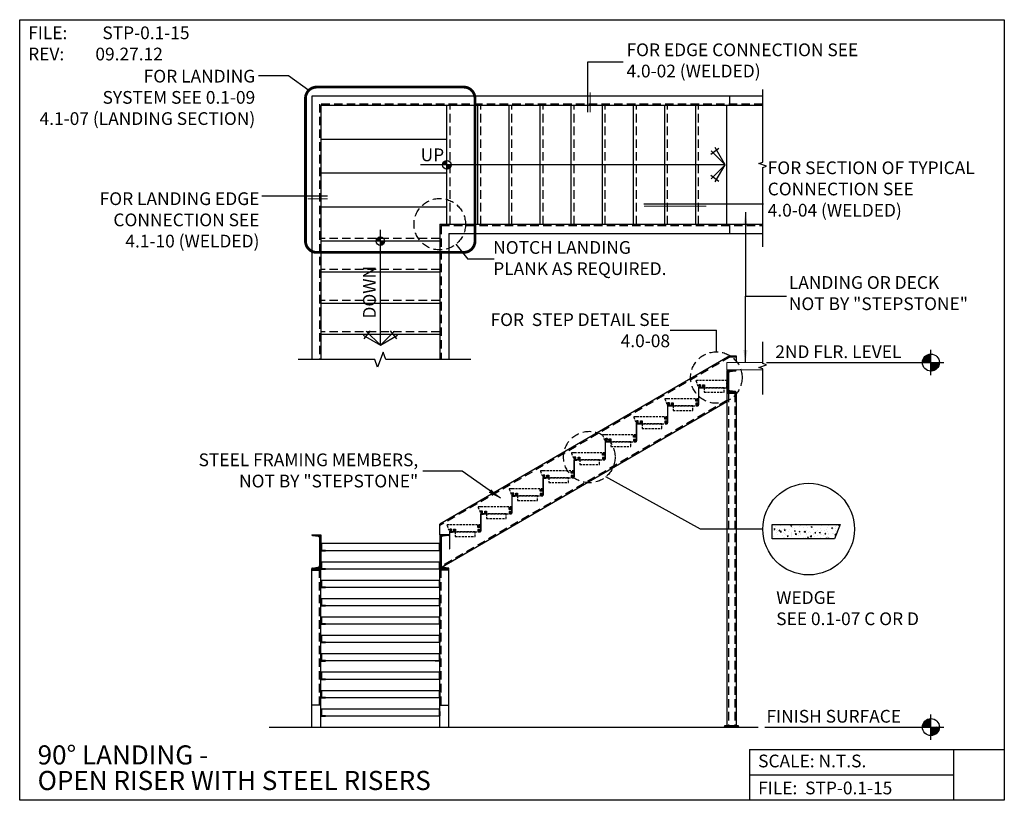
# Model space of a CAD drawing. Units: inches. Extents: x -667 to -319, y 5392 to 5668.
import ezdxf
from ezdxf.enums import TextEntityAlignment as Align

# ---------------------------------------------------------------- set-up
doc = ezdxf.new("R2010")
doc.units = ezdxf.units.IN
doc.header["$LTSCALE"] = 24
doc.header["$MEASUREMENT"] = 0
for name, pattern in [('DASHED', [0.75, 0.5, -0.25]), ('DASHED2', [0.375, 0.25, -0.125]), ('DASHED4', [0.1875, 0.125, -0.0625])]:
    doc.linetypes.add(name, pattern=pattern)
for name, color, linetype in [('A-DBX', 3, 'Continuous'), ('A-DBX-TXT', 2, 'Continuous'), ('A-TXT', 2, 'Continuous'), ('A_ARROWS', 8, 'Continuous'), ('A_BY_OTHERS', 8, 'Continuous'), ('A_CONC', 2, 'Continuous'), ('A_DIM', 96, 'Continuous'), ('A_HATCH', 8, 'Continuous'), ('A_METAL', 5, 'Continuous'), ('A_MTL_HATCH', 8, 'Continuous'), ('A_NOTES', 96, 'Continuous'), ('A_STRINGERS', 8, 'Continuous'), ('A_TXT', 2, 'Continuous'), ('Dashed', 255, 'DASHED')]:
    doc.layers.add(name, color=color, linetype=linetype)
doc.styles.add('DETAIL_NAME', font='ARIAL.TTF')
doc.styles.get("Standard").update_dxf_attribs({"font": 'ARIAL.TTF'})
doc.styles.add('TXT_48', font='ARIAL.TTF', dxfattribs={"height": 4.5})
doc.dimstyles.new('DIM_48', dxfattribs={"dimscale": 48, "dimtxt": 0.09375, "dimasz": 0.09375, "dimexe": 0.09375, "dimexo": 0.09375, "dimgap": 0.03125, "dimtad": 1, "dimdec": 4, "dimzin": 3, "dimdsep": 46, "dimlunit": 4, "dimtxsty": 'TXT_48', "dimblk": 'ARCHTICK', "dimcen": 0.09, "dimdle": 0.09375, "dimclrd": 256, "dimclre": 256, "dimclrt": 2, "dimazin": 0, "dimtfac": 1, "dimtdec": 4, "dimtmove": 0, "dimatfit": 3, "dimfxl": 0, "dimfrac": 1, "dimtolj": 1, "dimtzin": 0, "dimlwd": -1, "dimlwe": -1, "dimarcsym": 0})

# ---------------------------------------------------------------- blocks, each defined once
blk = doc.blocks.new('aroow_01')
at = {"color": 1}
for p, q in [((3.5, 6.07), (0, 0)), ((0, 0), (4.96, 4.96)), ((5.04, 3.63), (2.2, 5.81)), ((0, 0), (3.5, -6.07)), ((4.96, -4.96), (0, 0)), ((2.2, -5.81), (5.04, -3.63))]:
    blk.add_line(p, q, dxfattribs=at)
blk = doc.blocks.new('_ArchTick')
at = {"color": 0, "linetype": 'ByBlock', "const_width": 0.15}
blk.add_lwpolyline([(-0.5, -0.5), (0.5, 0.5)], dxfattribs=at)

msp = doc.modelspace()

# ---------------------------------------------------------------- hatches: boundary and pattern name
at = {"layer": 'A_ARROWS'}
h = msp.add_hatch(dxfattribs=at)
h.set_pattern_fill('ANSI31', color=1, scale=0.5, angle=-90, style=0)
h.set_pattern_definition([(315, (121.95912, 4596.79288), (0.0441941738, 0.0441941738), [])])
h.paths.add_polyline_path([(-515.87, 5616.21), (-515.87, 5617.71, 0.414214), (-517.37, 5616.21)])
h.paths.add_polyline_path([(-515.87, 5614.71, 0.414214), (-514.37, 5616.21), (-515.87, 5616.21)])
h = msp.add_hatch(dxfattribs=at)
h.set_pattern_fill('ANSI31', color=1, scale=0.5, angle=-90, style=0)
h.set_pattern_definition([(315, (98.45912, 4569.79288), (0.0441941738, 0.0441941738), [])])
h.paths.add_polyline_path([(-539.37, 5589.21), (-539.37, 5590.71, 0.414214), (-540.87, 5589.21)])
h.paths.add_polyline_path([(-539.37, 5587.71, 0.414214), (-537.87, 5589.21), (-539.37, 5589.21)])
at = {"layer": 'A_DIM'}
h = msp.add_hatch(dxfattribs=at)
h.set_pattern_fill('ANSI31', color=256, angle=-90, style=0)
h.set_pattern_definition([(315, (-1207.34477, 441.90104), (0.0883883476, 0.0883883476), [])])
h.paths.add_polyline_path([(-344.77, 5546.28), (-344.77, 5549.28, 0.414214), (-347.77, 5546.28)])
h.paths.add_polyline_path([(-344.77, 5543.28, 0.414214), (-341.77, 5546.28), (-344.77, 5546.28)])
h = msp.add_hatch(dxfattribs=at)
h.set_pattern_fill('ANSI31', color=256, angle=-90, style=0)
h.set_pattern_definition([(315, (-1207.34477, 443.02604), (0.0883883476, 0.0883883476), [])])
h.paths.add_polyline_path([(-344.77, 5417.4), (-344.77, 5420.4, 0.414214), (-347.77, 5417.4)])
h.paths.add_polyline_path([(-344.77, 5414.4, 0.414214), (-341.77, 5417.4), (-344.77, 5417.4)])
at = {"layer": 'A_HATCH'}
h = msp.add_hatch(dxfattribs=at)
h.set_pattern_fill('AR-CONC', color=256, scale=0.5, style=0)
h.set_pattern_definition([(50, (836.658, 6.3166), (3.5863009, -0.3137607), [0.375, -4.125]), (355, (836.658, 6.3166), (-0.6937567, 3.7609607), [0.3, -3.3]), (100.4514, (836.957, 6.2904), (2.892547, 3.4471977), [0.318701, -3.5057106]), (46.1842, (836.658, 7.3166), (5.3362052, -0.827595), [0.5625, -6.1875]), (96.6356, (837.103, 7.2476), (4.6733135, 4.8705894), [0.4780514, -5.258565]), (351.1842, (836.658, 7.3166), (4.6733097, 4.870593), [0.45, -4.95]), (21, (837.158, 7.0666), (2.9845353, -2.0130945), [0.375, -4.125]), (326, (837.158, 7.0666), (1.2165767, 3.6257502), [0.3, -3.3]), (71.4514, (837.407, 6.8988), (4.2011131, 1.6126525), [0.318701, -3.5057106]), (37.5, (836.6581, 6.3166), (0.06079928, 1.66446927), [0, -3.26, 0, -3.35, 0, -3.3125]), (7.5, (836.6581, 6.3166), (1.3153477, 1.97205856), [0, -1.91, 0, -3.185, 0, -1.2625]), (327.5, (835.5431, 6.3166), (2.66911218, -0.11277436), [0, -1.25, 0, -3.9, 0, -5.175]), (317.5, (835.0431, 6.3166), (2.9159308, 0.5005249), [0, -1.625, 0, -2.59, 0, -3.675])])
h.paths.add_polyline_path([(-376.85, 5489.02), (-400.85, 5489.02), (-400.85, 5484.02), (-378.85, 5484.02)])
at = {"layer": 'A_MTL_HATCH'}
h = msp.add_hatch(dxfattribs=at)
h.set_pattern_fill('ANSI31', color=256, scale=2, style=0)
h.set_pattern_definition([(135, (-5129.1752, -1367.93458), (0.176776695, 0.176776695), [])])
h.paths.add_polyline_path([(-416.87, 5543.53), (-413.63, 5543.53, -0.413866), (-413.86, 5543.27), (-415.87, 5543.03, 0.414214), (-416.37, 5542.53), (-416.37, 5536.8, 0.414214), (-415.87, 5536.3), (-413.86, 5536.06, -0.413866), (-413.63, 5535.8), (-416.87, 5535.8)])
h = msp.add_hatch(dxfattribs=at)
h.set_pattern_fill('ANSI31', color=256, scale=2, style=0)
h.set_pattern_definition([(45, (3275.2856, -915.00615), (-0.176776695, 0.176776695), [])])
h.paths.add_polyline_path([(-560.37, 5485.4), (-563.61, 5485.4, 0.413866), (-563.38, 5485.14), (-561.37, 5484.9, -0.414214), (-560.87, 5484.4), (-560.87, 5474.4, -0.414214), (-561.37, 5473.9), (-563.38, 5473.66, 0.413866), (-563.61, 5473.4), (-560.37, 5473.4)])
h = msp.add_hatch(dxfattribs=at)
h.set_pattern_fill('ANSI31', color=256, scale=2, style=0)
h.set_pattern_definition([(135, (-4354.02612, -915.00615), (0.176776695, 0.176776695), [])])
h.paths.add_polyline_path([(-518.37, 5485.4), (-515.13, 5485.4, -0.413866), (-515.36, 5485.14), (-517.37, 5484.9, 0.414214), (-517.87, 5484.4), (-517.87, 5474.4, 0.414214), (-517.37, 5473.9), (-515.36, 5473.66, -0.413866), (-515.13, 5473.4), (-518.37, 5473.4)])

# ---------------------------------------------------------------- linework, layer by layer
for points in [[(-425.87, 5537.4), (-426.87, 5537.4), (-426.87, 5531.4), (-426.81, 5531.4), (-426.81, 5537.34), (-425.87, 5537.34)], [(-436.87, 5531.03), (-437.87, 5531.03), (-437.87, 5525.03), (-437.81, 5525.03), (-437.81, 5530.96), (-436.87, 5530.96)], [(-447.87, 5524.65), (-448.87, 5524.65), (-448.87, 5518.65), (-448.81, 5518.65), (-448.81, 5524.59), (-447.87, 5524.59)], [(-458.87, 5518.28), (-459.87, 5518.28), (-459.87, 5512.28), (-459.81, 5512.28), (-459.81, 5518.21), (-458.87, 5518.21)], [(-469.87, 5511.9), (-470.87, 5511.9), (-470.87, 5505.9), (-470.81, 5505.9), (-470.81, 5511.84), (-469.87, 5511.84)], [(-480.87, 5505.53), (-481.87, 5505.53), (-481.87, 5499.53), (-481.81, 5499.53), (-481.81, 5505.46), (-480.87, 5505.46)], [(-491.87, 5499.15), (-492.87, 5499.15), (-492.87, 5493.15), (-492.81, 5493.15), (-492.81, 5499.09), (-491.87, 5499.09)], [(-502.87, 5492.78), (-503.87, 5492.78), (-503.87, 5486.78), (-503.81, 5486.78), (-503.81, 5492.71), (-502.87, 5492.71)], [(-513.87, 5486.4), (-514.87, 5486.4), (-514.87, 5480.4), (-514.81, 5480.4), (-514.81, 5486.34), (-513.87, 5486.34)]]:
    msp.add_lwpolyline(points, close=True)
msp.add_lwpolyline([(-578.61, 5417.4), (-405.85, 5417.4)])
at = {"layer": 'A-DBX'}
for p, q in [((-408.84, 5409.52), (-318.84, 5409.52)), ((-408.84, 5409.52), (-408.84, 5391.52)), ((-336.84, 5409.52), (-336.84, 5391.52)), ((-408.84, 5400.52), (-336.84, 5400.52))]:
    msp.add_line(p, q, dxfattribs=at)
msp.add_lwpolyline([(-666.84, 5667.52), (-318.84, 5667.52), (-318.84, 5391.52), (-666.84, 5391.52)], close=True, dxfattribs=at)
at = {"layer": 'A-TXT', "color": 2, "lineweight": 0}
for p, q in [((-416.87, 5546.28), (-404.23, 5546.28)), ((-416.87, 5543.78), (-416.87, 5546.28)), ((-416.87, 5543.78), (-404.23, 5543.78))]:
    msp.add_line(p, q, dxfattribs=at)
at = {"layer": 'A-TXT', "linetype": 'DASHED2', "const_width": 1}
msp.add_lwpolyline([(-561.83, 5643.7), (-509.92, 5643.7, -0.414214), (-505.92, 5639.7), (-505.92, 5589.24, -0.414214), (-509.92, 5585.24), (-561.83, 5585.24, -0.414214), (-565.83, 5589.24), (-565.83, 5639.7, -0.414214)], format="xyb", close=True, dxfattribs=at)
at = {"layer": 'A_ARROWS', "color": 1}
for p, q in [((-417.5, 5616.21), (-525.18, 5616.21)), ((-539.37, 5552.49), (-539.37, 5593.21))]:
    msp.add_line(p, q, dxfattribs=at)
at = {"layer": 'A_ARROWS', "linetype": 'Continuous'}
for points in [[(-404.23, 5587.17), (-404.23, 5615.25), (-402.91, 5615.73), (-405.54, 5616.69), (-404.23, 5617.17), (-404.23, 5642.82)], [(-404.23, 5535.06), (-404.23, 5544.1), (-405.54, 5544.58), (-402.91, 5545.54), (-404.23, 5546.02), (-404.23, 5553.59)], [(-507.37, 5547.34), (-537.45, 5547.34), (-538.41, 5549.98), (-540.33, 5544.7), (-541.29, 5547.34), (-568.44, 5547.34)]]:
    msp.add_lwpolyline(points, dxfattribs=at)
at = {"layer": 'A_ARROWS', "color": 1}
for centre in [(-515.87, 5616.21), (-539.37, 5589.21)]:
    msp.add_circle(centre, 1.5, dxfattribs=at)
at = {"layer": 'A_BY_OTHERS'}
for p, q in [((-416.87, 5535.8), (-416.87, 5418.03)), ((-413.63, 5535.8), (-413.63, 5418.03)), ((-417.62, 5417.78), (-417.99, 5417.4)), ((-417.62, 5418.03), (-412.88, 5418.03)), ((-417.62, 5417.78), (-417.62, 5418.03)), ((-412.88, 5417.78), (-417.62, 5417.78)), ((-412.88, 5418.03), (-412.88, 5417.78)), ((-412.5, 5417.4), (-412.88, 5417.78))]:
    msp.add_line(p, q, dxfattribs=at)
at = {"layer": 'A_CONC'}
for p, q in [((-515.87, 5595.21), (-515.87, 5637.21)), ((-504.87, 5595.21), (-504.87, 5637.21)), ((-493.87, 5595.21), (-493.87, 5637.21)), ((-482.87, 5595.21), (-482.87, 5637.21)), ((-471.87, 5595.21), (-471.87, 5637.21)), ((-460.87, 5595.21), (-460.87, 5637.21)), ((-449.87, 5595.21), (-449.87, 5637.21)), ((-438.87, 5595.21), (-438.87, 5637.21)), ((-427.87, 5595.21), (-427.87, 5637.21)), ((-416.87, 5595.21), (-416.87, 5637.21)), ((-515.87, 5625.21), (-560.37, 5625.21)), ((-515.87, 5613.21), (-560.37, 5613.21)), ((-515.87, 5601.21), (-560.37, 5601.21)), ((-518.37, 5589.21), (-560.37, 5589.21)), ((-518.37, 5578.21), (-560.37, 5578.21)), ((-518.37, 5567.21), (-560.37, 5567.21)), ((-518.37, 5556.21), (-560.37, 5556.21)), ((-400.85, 5484.02), (-400.85, 5489.02)), ((-400.85, 5489.02), (-376.85, 5489.02)), ((-376.85, 5489.02), (-378.85, 5484.02)), ((-560.12, 5482.4), (-518.62, 5482.4)), ((-560.12, 5482.4), (-560.12, 5479.9)), ((-518.62, 5482.4), (-518.62, 5479.9)), ((-378.85, 5484.02), (-400.85, 5484.02)), ((-560.12, 5479.9), (-518.62, 5479.9)), ((-560.12, 5475.9), (-518.62, 5475.9)), ((-560.12, 5475.9), (-560.12, 5473.4)), ((-518.62, 5475.9), (-518.62, 5473.4)), ((-560.12, 5473.4), (-518.62, 5473.4)), ((-560.12, 5469.4), (-518.62, 5469.4)), ((-560.12, 5469.4), (-560.12, 5466.9)), ((-518.62, 5469.4), (-518.62, 5466.9)), ((-560.12, 5466.9), (-518.62, 5466.9)), ((-560.12, 5462.9), (-518.62, 5462.9)), ((-560.12, 5462.9), (-560.12, 5460.4)), ((-560.12, 5460.4), (-518.62, 5460.4)), ((-518.62, 5462.9), (-518.62, 5460.4)), ((-560.12, 5456.4), (-518.62, 5456.4)), ((-560.12, 5456.4), (-560.12, 5453.9)), ((-560.12, 5453.9), (-518.62, 5453.9)), ((-518.62, 5456.4), (-518.62, 5453.9)), ((-560.12, 5449.9), (-518.62, 5449.9)), ((-560.12, 5449.9), (-560.12, 5447.4)), ((-518.62, 5449.9), (-518.62, 5447.4)), ((-560.12, 5447.4), (-518.62, 5447.4)), ((-560.12, 5443.4), (-518.62, 5443.4)), ((-560.12, 5443.4), (-560.12, 5440.9)), ((-518.62, 5443.4), (-518.62, 5440.9)), ((-560.12, 5440.9), (-518.62, 5440.9)), ((-560.12, 5436.9), (-518.62, 5436.9)), ((-560.12, 5436.9), (-560.12, 5434.4)), ((-518.62, 5436.9), (-518.62, 5434.4)), ((-560.12, 5434.4), (-518.62, 5434.4)), ((-560.12, 5430.4), (-518.62, 5430.4)), ((-560.12, 5430.4), (-560.12, 5427.9)), ((-518.62, 5430.4), (-518.62, 5427.9)), ((-560.12, 5427.9), (-518.62, 5427.9)), ((-560.12, 5423.9), (-518.62, 5423.9)), ((-560.12, 5423.9), (-560.12, 5421.4)), ((-518.62, 5423.9), (-518.62, 5421.4)), ((-560.12, 5421.4), (-518.62, 5421.4))]:
    msp.add_line(p, q, dxfattribs=at)
at = {"layer": 'A_CONC', "linetype": 'DASHED4', "ltscale": 0.25}
for p, q in [((-427.8, 5539.73), (-426.87, 5537.4)), ((-426.87, 5539.9), (-427.69, 5539.9)), ((-416.87, 5539.9), (-426.87, 5539.9)), ((-426.87, 5537.4), (-416.87, 5537.4)), ((-416.87, 5537.4), (-416.87, 5539.9)), ((-438.8, 5533.36), (-437.87, 5531.03)), ((-437.87, 5533.53), (-438.69, 5533.53)), ((-426.87, 5533.53), (-437.87, 5533.53)), ((-426.87, 5531.03), (-426.87, 5533.53)), ((-437.87, 5531.03), (-426.87, 5531.03)), ((-449.8, 5526.98), (-448.87, 5524.65)), ((-448.87, 5527.15), (-449.69, 5527.15)), ((-437.87, 5527.15), (-448.87, 5527.15)), ((-437.87, 5524.65), (-437.87, 5527.15)), ((-448.87, 5524.65), (-437.87, 5524.65)), ((-460.8, 5520.61), (-459.87, 5518.28)), ((-459.87, 5520.78), (-460.69, 5520.78)), ((-448.87, 5520.78), (-459.87, 5520.78)), ((-448.87, 5518.28), (-448.87, 5520.78)), ((-459.87, 5518.28), (-448.87, 5518.28)), ((-471.8, 5514.23), (-470.87, 5511.9)), ((-470.87, 5514.4), (-471.69, 5514.4)), ((-459.87, 5514.4), (-470.87, 5514.4)), ((-459.87, 5511.9), (-459.87, 5514.4)), ((-470.87, 5511.9), (-459.87, 5511.9)), ((-482.8, 5507.86), (-481.87, 5505.53)), ((-481.87, 5508.03), (-482.69, 5508.03)), ((-470.87, 5508.03), (-481.87, 5508.03)), ((-481.87, 5505.53), (-470.87, 5505.53)), ((-470.87, 5505.53), (-470.87, 5508.03)), ((-493.8, 5501.48), (-492.87, 5499.15)), ((-492.87, 5501.65), (-493.69, 5501.65)), ((-481.87, 5501.65), (-492.87, 5501.65)), ((-492.87, 5499.15), (-481.87, 5499.15)), ((-481.87, 5499.15), (-481.87, 5501.65)), ((-504.8, 5495.11), (-503.87, 5492.78)), ((-503.87, 5495.28), (-504.69, 5495.28)), ((-492.87, 5495.28), (-503.87, 5495.28)), ((-492.87, 5492.78), (-492.87, 5495.28)), ((-503.87, 5492.78), (-492.87, 5492.78)), ((-515.8, 5488.73), (-514.87, 5486.4)), ((-514.87, 5488.9), (-515.69, 5488.9)), ((-503.87, 5488.9), (-514.87, 5488.9)), ((-503.87, 5486.4), (-503.87, 5488.9)), ((-514.87, 5486.4), (-503.87, 5486.4))]:
    msp.add_line(p, q, dxfattribs=at)
for centre in [(-427.69, 5539.78), (-438.69, 5533.4), (-449.69, 5527.03), (-460.69, 5520.65), (-471.69, 5514.28), (-482.69, 5507.9), (-493.69, 5501.53), (-504.69, 5495.15), (-515.69, 5488.78)]:
    msp.add_arc(centre, 0.125, 90, 201.8014, dxfattribs=at)
at = {"layer": 'A_DIM'}
for p, q in [((-571.88, 5647.64), (-582.41, 5647.64)), ((-564.66, 5642.53), (-571.88, 5647.64)), ((-512.65, 5588.14), (-508.41, 5582.91)), ((-499.19, 5582.91), (-508.41, 5582.91)), ((-344.77, 5541.78), (-344.77, 5550.78)), ((-402.94, 5546.28), (-340.27, 5546.28)), ((-426.19, 5487.41), (-459.67, 5505.91)), ((-410.17, 5487.41), (-426.19, 5487.41)), ((-404.17, 5487.41), (-410.17, 5487.41)), ((-344.77, 5412.9), (-344.77, 5421.9)), ((-403.44, 5417.4), (-340.27, 5417.4))]:
    msp.add_line(p, q, dxfattribs=at)
at = {"layer": 'A_DIM', "linetype": 'DASHED4'}
for centre in [(-518.37, 5595.21), (-420.61, 5540.99), (-465.5, 5512.89)]:
    msp.add_circle(centre, 9.1, dxfattribs=at)
at = {"layer": 'A_DIM'}
for centre, radius in [((-344.77, 5546.28), 3), ((-387.98, 5487.41), 16.19), ((-344.77, 5417.4), 3)]:
    msp.add_circle(centre, radius, dxfattribs=at)
at = {"layer": 'A_METAL', "linetype": 'DASHED4', "ltscale": 0.25}
for points in [[(-417.87, 5537.4), (-424.87, 5537.4), (-424.87, 5535.78), (-417.87, 5535.78)], [(-428.87, 5531.03), (-435.87, 5531.03), (-435.87, 5529.4), (-428.87, 5529.4)], [(-439.87, 5524.65), (-446.87, 5524.65), (-446.87, 5523.03), (-439.87, 5523.03)], [(-450.87, 5518.28), (-457.87, 5518.28), (-457.87, 5516.65), (-450.87, 5516.65)], [(-461.87, 5511.9), (-468.87, 5511.9), (-468.87, 5510.28), (-461.87, 5510.28)], [(-472.87, 5505.53), (-479.87, 5505.53), (-479.87, 5503.9), (-472.87, 5503.9)], [(-483.87, 5499.15), (-490.87, 5499.15), (-490.87, 5497.53), (-483.87, 5497.53)], [(-494.87, 5492.78), (-501.87, 5492.78), (-501.87, 5491.15), (-494.87, 5491.15)], [(-505.87, 5486.4), (-512.87, 5486.4), (-512.87, 5484.78), (-505.87, 5484.78)]]:
    msp.add_lwpolyline(points, close=True, dxfattribs=at)
at = {"layer": 'A_METAL'}
for points in [[(-560.37, 5479.9, 0.414214), (-560.25, 5479.78), (-558.75, 5479.78), (-558.75, 5479.9), (-560.12, 5479.9, -0.414214), (-560.25, 5480.03), (-560.25, 5481.4), (-560.37, 5481.4)], [(-518.37, 5479.9, -0.414214), (-518.5, 5479.78), (-520, 5479.78), (-520, 5479.9), (-518.62, 5479.9, 0.414214), (-518.5, 5480.03), (-518.5, 5481.4), (-518.37, 5481.4)], [(-560.37, 5473.4, 0.414214), (-560.25, 5473.28), (-558.75, 5473.28), (-558.75, 5473.4), (-560.12, 5473.4, -0.414214), (-560.25, 5473.53), (-560.25, 5474.9), (-560.37, 5474.9)], [(-518.37, 5473.4, -0.414214), (-518.5, 5473.28), (-520, 5473.28), (-520, 5473.4), (-518.62, 5473.4, 0.414214), (-518.5, 5473.53), (-518.5, 5474.9), (-518.37, 5474.9)], [(-560.37, 5466.9, 0.414214), (-560.25, 5466.78), (-558.75, 5466.78), (-558.75, 5466.9), (-560.12, 5466.9, -0.414214), (-560.25, 5467.03), (-560.25, 5468.4), (-560.37, 5468.4)], [(-518.37, 5466.9, -0.414214), (-518.5, 5466.78), (-520, 5466.78), (-520, 5466.9), (-518.62, 5466.9, 0.414214), (-518.5, 5467.03), (-518.5, 5468.4), (-518.37, 5468.4)], [(-560.37, 5460.4, 0.414214), (-560.25, 5460.28), (-558.75, 5460.28), (-558.75, 5460.4), (-560.12, 5460.4, -0.414214), (-560.25, 5460.53), (-560.25, 5461.9), (-560.37, 5461.9)], [(-518.37, 5460.4, -0.414214), (-518.5, 5460.28), (-520, 5460.28), (-520, 5460.4), (-518.62, 5460.4, 0.414214), (-518.5, 5460.53), (-518.5, 5461.9), (-518.37, 5461.9)], [(-560.37, 5453.9, 0.414214), (-560.25, 5453.78), (-558.75, 5453.78), (-558.75, 5453.9), (-560.12, 5453.9, -0.414214), (-560.25, 5454.03), (-560.25, 5455.4), (-560.37, 5455.4)], [(-518.37, 5453.9, -0.414214), (-518.5, 5453.78), (-520, 5453.78), (-520, 5453.9), (-518.62, 5453.9, 0.414214), (-518.5, 5454.03), (-518.5, 5455.4), (-518.37, 5455.4)], [(-560.37, 5447.4, 0.414214), (-560.25, 5447.28), (-558.75, 5447.28), (-558.75, 5447.4), (-560.12, 5447.4, -0.414214), (-560.25, 5447.53), (-560.25, 5448.9), (-560.37, 5448.9)], [(-518.37, 5447.4, -0.414214), (-518.5, 5447.28), (-520, 5447.28), (-520, 5447.4), (-518.62, 5447.4, 0.414214), (-518.5, 5447.53), (-518.5, 5448.9), (-518.37, 5448.9)], [(-560.37, 5440.9, 0.414214), (-560.25, 5440.78), (-558.75, 5440.78), (-558.75, 5440.9), (-560.12, 5440.9, -0.414214), (-560.25, 5441.03), (-560.25, 5442.4), (-560.37, 5442.4)], [(-518.37, 5440.9, -0.414214), (-518.5, 5440.78), (-520, 5440.78), (-520, 5440.9), (-518.62, 5440.9, 0.414214), (-518.5, 5441.03), (-518.5, 5442.4), (-518.37, 5442.4)], [(-560.37, 5434.4, 0.414214), (-560.25, 5434.28), (-558.75, 5434.28), (-558.75, 5434.4), (-560.12, 5434.4, -0.414214), (-560.25, 5434.53), (-560.25, 5435.9), (-560.37, 5435.9)], [(-518.37, 5434.4, -0.414214), (-518.5, 5434.28), (-520, 5434.28), (-520, 5434.4), (-518.62, 5434.4, 0.414214), (-518.5, 5434.53), (-518.5, 5435.9), (-518.37, 5435.9)], [(-560.37, 5427.9, 0.414214), (-560.25, 5427.78), (-558.75, 5427.78), (-558.75, 5427.9), (-560.12, 5427.9, -0.414214), (-560.25, 5428.03), (-560.25, 5429.4), (-560.37, 5429.4)], [(-518.37, 5427.9, -0.414214), (-518.5, 5427.78), (-520, 5427.78), (-520, 5427.9), (-518.62, 5427.9, 0.414214), (-518.5, 5428.03), (-518.5, 5429.4), (-518.37, 5429.4)], [(-560.37, 5421.4, 0.414214), (-560.25, 5421.28), (-558.75, 5421.28), (-558.75, 5421.4), (-560.12, 5421.4, -0.414214), (-560.25, 5421.53), (-560.25, 5422.9), (-560.37, 5422.9)], [(-518.37, 5421.4, -0.414214), (-518.5, 5421.28), (-520, 5421.28), (-520, 5421.4), (-518.62, 5421.4, 0.414214), (-518.5, 5421.53), (-518.5, 5422.9), (-518.37, 5422.9)]]:
    msp.add_lwpolyline(points, format="xyb", close=True, dxfattribs=at)
at = {"layer": 'A_NOTES'}
for p, q in [((-466.08, 5634.81), (-466.08, 5652.6)), ((-466.08, 5652.6), (-453.58, 5652.6)), ((-558.01, 5605.08), (-581.24, 5605.08)), ((-446.19, 5602.47), (-403.96, 5602.47)), ((-436.97, 5557.72), (-420.61, 5557.72)), ((-420.61, 5550.09), (-420.61, 5557.72))]:
    msp.add_line(p, q, dxfattribs=at)
at = {"layer": 'A_NOTES', "const_width": 0.375}
for points in [[(-465.2, 5634.81), (-465.2, 5641.87)], [(-558.01, 5604.21), (-565.07, 5604.21)], [(-446.19, 5601.6), (-424.14, 5601.6)]]:
    msp.add_lwpolyline(points, dxfattribs=at)
at = {"layer": 'A_STRINGERS'}
for p, q in [((-404.23, 5640.45), (-563.61, 5640.45)), ((-563.61, 5640.45), (-563.61, 5547.34)), ((-415.84, 5637.21), (-415.84, 5640.45)), ((-404.23, 5637.21), (-560.37, 5637.21)), ((-560.37, 5637.21), (-560.37, 5547.34)), ((-518.37, 5595.21), (-518.37, 5547.34)), ((-518.37, 5595.21), (-404.23, 5595.21)), ((-415.84, 5591.97), (-415.84, 5595.21)), ((-515.13, 5591.97), (-515.13, 5547.34)), ((-515.13, 5591.97), (-404.23, 5591.97)), ((-415.84, 5548.7), (-518.37, 5489.16)), ((-415.84, 5548.7), (-413.59, 5548.7)), ((-413.63, 5543.53), (-416.87, 5543.53)), ((-416.87, 5543.53), (-416.87, 5535.8)), ((-416.37, 5542.53), (-416.37, 5536.8)), ((-413.86, 5543.27), (-415.87, 5543.03)), ((-413.63, 5543.53), (-413.63, 5543.51)), ((-413.87, 5535.8), (-416.87, 5535.8)), ((-413.63, 5535.8), (-416.87, 5535.8)), ((-413.63, 5535.3), (-416.87, 5535.3)), ((-413.86, 5536.06), (-415.87, 5536.3)), ((-413.63, 5535.81), (-413.63, 5535.8)), ((-416.87, 5532.41), (-517.57, 5473.94)), ((-518.37, 5485.4), (-518.37, 5489.16)), ((-518.37, 5485.4), (-518.37, 5489.16)), ((-563.61, 5485.4), (-560.37, 5485.4)), ((-563.61, 5485.4), (-563.61, 5485.39)), ((-563.38, 5485.14), (-561.37, 5484.9)), ((-560.37, 5485.4), (-560.37, 5473.4)), ((-515.13, 5485.4), (-518.37, 5485.4)), ((-518.37, 5485.4), (-518.37, 5473.4)), ((-515.36, 5485.14), (-517.37, 5484.9)), ((-515.13, 5485.4), (-515.13, 5485.39)), ((-560.87, 5484.4), (-560.87, 5474.4)), ((-517.87, 5484.4), (-517.87, 5474.4)), ((-563.61, 5473.41), (-563.61, 5473.4)), ((-563.61, 5417.4), (-563.61, 5473.4)), ((-563.61, 5473.4), (-560.37, 5473.4)), ((-563.61, 5472.9), (-560.37, 5472.9)), ((-563.38, 5473.66), (-561.37, 5473.9)), ((-560.37, 5417.4), (-560.37, 5473.4)), ((-518.37, 5417.4), (-518.37, 5473.4)), ((-515.13, 5473.4), (-518.37, 5473.4)), ((-515.13, 5472.9), (-518.37, 5472.9)), ((-515.36, 5473.66), (-517.37, 5473.9)), ((-515.13, 5473.41), (-515.13, 5473.4)), ((-515.13, 5417.4), (-515.13, 5473.4)), ((-560.37, 5425.19), (-563.61, 5425.19)), ((-518.37, 5425.19), (-515.13, 5425.19))]:
    msp.add_line(p, q, dxfattribs=at)
at = {"layer": 'A_STRINGERS', "linetype": 'DASHED4'}
for p, q in [((-404.23, 5637.71), (-560.87, 5637.71)), ((-560.87, 5637.71), (-560.87, 5547.34)), ((-514.75, 5595.21), (-514.75, 5637.21)), ((-503.87, 5595.21), (-503.87, 5637.21)), ((-492.87, 5595.21), (-492.87, 5637.21)), ((-481.87, 5595.21), (-481.87, 5637.21)), ((-470.87, 5595.21), (-470.87, 5637.21)), ((-459.87, 5595.21), (-459.87, 5637.21)), ((-448.87, 5595.21), (-448.87, 5637.21)), ((-437.87, 5595.21), (-437.87, 5637.21)), ((-426.87, 5595.21), (-426.87, 5637.21)), ((-517.87, 5594.71), (-517.87, 5547.34)), ((-517.87, 5594.71), (-404.23, 5594.71)), ((-518.37, 5590.21), (-560.37, 5590.21)), ((-518.37, 5579.21), (-560.37, 5579.21)), ((-518.37, 5568.21), (-560.37, 5568.21)), ((-518.37, 5557.21), (-560.37, 5557.21)), ((-415.7, 5548.27), (-518.37, 5488.66)), ((-416.37, 5535.3), (-416.37, 5418.03)), ((-414.13, 5535.3), (-414.13, 5418.03)), ((-416.87, 5532.91), (-517.85, 5474.28)), ((-560.87, 5425.19), (-560.87, 5472.9)), ((-517.87, 5425.19), (-517.87, 5472.9))]:
    msp.add_line(p, q, dxfattribs=at)
at = {"layer": 'A_STRINGERS', "linetype": 'DASHED'}
for p, q in [((-415.7, 5548.27), (-413.59, 5548.27)), ((-413.59, 5548.7), (-413.59, 5546.28))]:
    msp.add_line(p, q, dxfattribs=at)
at = {"layer": 'A_STRINGERS'}
for centre, radius, start, end in [((-415.87, 5542.53), 0.5, 90, 180), ((-413.88, 5543.51), 0.25, 272.8624, 0), ((-415.87, 5536.8), 0.5, 180, 270), ((-413.88, 5535.81), 0.25, 0, 87.1376), ((-563.36, 5485.39), 0.25, 180, 267.1376), ((-561.37, 5484.4), 0.5, 0, 90), ((-517.37, 5484.4), 0.5, 90, 180), ((-515.38, 5485.39), 0.25, 272.8624, 360), ((-561.37, 5474.4), 0.5, 270, 0), ((-517.37, 5474.4), 0.5, 180, 270), ((-563.36, 5473.41), 0.25, 92.8624, 180), ((-515.38, 5473.41), 0.25, 360, 87.1376)]:
    msp.add_arc(centre, radius, start, end, dxfattribs=at)
at = {"layer": 'Dashed', "lineweight": -3, "ltscale": 0.1}
for p, q in [((-426.66, 5537.4), (-426.85, 5537.65)), ((-425.47, 5537.46), (-426.22, 5537.46)), ((-425.47, 5537.4), (-426.22, 5537.4)), ((-425.03, 5537.4), (-424.85, 5537.65)), ((-426.87, 5533.09), (-427.12, 5533.28)), ((-437.66, 5531.03), (-437.85, 5531.28)), ((-436.47, 5531.09), (-437.22, 5531.09)), ((-436.47, 5531.03), (-437.22, 5531.03)), ((-436.03, 5531.03), (-435.85, 5531.28)), ((-426.87, 5531.46), (-427.12, 5531.28)), ((-426.93, 5532.65), (-426.93, 5531.9)), ((-426.87, 5532.65), (-426.87, 5531.9)), ((-437.87, 5526.71), (-438.12, 5526.9)), ((-437.93, 5526.28), (-437.93, 5525.53)), ((-437.87, 5526.28), (-437.87, 5525.53)), ((-448.66, 5524.65), (-448.85, 5524.9)), ((-447.47, 5524.71), (-448.22, 5524.71)), ((-447.47, 5524.65), (-448.22, 5524.65)), ((-447.03, 5524.65), (-446.85, 5524.9)), ((-437.87, 5525.09), (-438.12, 5524.9)), ((-448.87, 5520.34), (-449.12, 5520.53)), ((-448.93, 5519.9), (-448.93, 5519.15)), ((-448.87, 5519.9), (-448.87, 5519.15)), ((-459.66, 5518.28), (-459.85, 5518.53)), ((-458.47, 5518.34), (-459.22, 5518.34)), ((-458.47, 5518.28), (-459.22, 5518.28)), ((-458.03, 5518.28), (-457.85, 5518.53)), ((-448.87, 5518.71), (-449.12, 5518.53)), ((-459.87, 5513.96), (-460.12, 5514.15)), ((-459.87, 5512.34), (-460.12, 5512.15)), ((-459.93, 5513.53), (-459.93, 5512.78)), ((-459.87, 5513.53), (-459.87, 5512.78)), ((-470.66, 5511.9), (-470.85, 5512.15)), ((-469.47, 5511.96), (-470.22, 5511.96)), ((-469.47, 5511.9), (-470.22, 5511.9)), ((-469.03, 5511.9), (-468.85, 5512.15)), ((-481.66, 5505.53), (-481.85, 5505.78)), ((-480.47, 5505.59), (-481.22, 5505.59)), ((-480.47, 5505.53), (-481.22, 5505.53)), ((-480.03, 5505.53), (-479.85, 5505.78)), ((-470.87, 5507.59), (-471.12, 5507.78)), ((-470.87, 5505.96), (-471.12, 5505.78)), ((-470.93, 5507.15), (-470.93, 5506.4)), ((-470.87, 5507.15), (-470.87, 5506.4)), ((-492.66, 5499.15), (-492.85, 5499.4)), ((-491.47, 5499.21), (-492.22, 5499.21)), ((-491.47, 5499.15), (-492.22, 5499.15)), ((-491.03, 5499.15), (-490.85, 5499.4)), ((-481.87, 5501.21), (-482.12, 5501.4)), ((-481.87, 5499.59), (-482.12, 5499.4)), ((-481.93, 5500.78), (-481.93, 5500.03)), ((-481.87, 5500.78), (-481.87, 5500.03)), ((-492.87, 5494.84), (-493.12, 5495.03)), ((-503.66, 5492.78), (-503.85, 5493.03)), ((-502.47, 5492.84), (-503.22, 5492.84)), ((-502.47, 5492.78), (-503.22, 5492.78)), ((-502.03, 5492.78), (-501.85, 5493.03)), ((-492.87, 5493.21), (-493.12, 5493.03)), ((-492.93, 5494.4), (-492.93, 5493.65)), ((-492.87, 5494.4), (-492.87, 5493.65)), ((-503.87, 5488.46), (-504.12, 5488.65)), ((-503.93, 5488.03), (-503.93, 5487.28)), ((-503.87, 5488.03), (-503.87, 5487.28)), ((-514.66, 5486.4), (-514.85, 5486.65)), ((-513.47, 5486.46), (-514.22, 5486.46)), ((-513.47, 5486.4), (-514.22, 5486.4)), ((-513.03, 5486.4), (-512.85, 5486.65)), ((-503.87, 5486.84), (-504.12, 5486.65))]:
    msp.add_line(p, q, dxfattribs=at)
for points in [[(-426.66, 5537.4), (-426.22, 5537.4), (-426.22, 5538.4), (-426.85, 5538.4), (-426.85, 5537.65)], [(-425.03, 5537.4), (-425.47, 5537.4), (-425.47, 5538.4), (-424.85, 5538.4), (-424.85, 5537.65)], [(-426.87, 5533.09), (-426.87, 5532.65), (-427.87, 5532.65), (-427.87, 5533.28), (-427.12, 5533.28)], [(-437.66, 5531.03), (-437.22, 5531.03), (-437.22, 5532.03), (-437.85, 5532.03), (-437.85, 5531.28)], [(-436.03, 5531.03), (-436.47, 5531.03), (-436.47, 5532.03), (-435.85, 5532.03), (-435.85, 5531.28)], [(-426.87, 5531.46), (-426.87, 5531.9), (-427.87, 5531.9), (-427.87, 5531.28), (-427.12, 5531.28)], [(-437.87, 5526.71), (-437.87, 5526.28), (-438.87, 5526.28), (-438.87, 5526.9), (-438.12, 5526.9)], [(-448.66, 5524.65), (-448.22, 5524.65), (-448.22, 5525.65), (-448.85, 5525.65), (-448.85, 5524.9)], [(-447.03, 5524.65), (-447.47, 5524.65), (-447.47, 5525.65), (-446.85, 5525.65), (-446.85, 5524.9)], [(-437.87, 5525.09), (-437.87, 5525.53), (-438.87, 5525.53), (-438.87, 5524.9), (-438.12, 5524.9)], [(-448.87, 5520.34), (-448.87, 5519.9), (-449.87, 5519.9), (-449.87, 5520.53), (-449.12, 5520.53)], [(-459.66, 5518.28), (-459.22, 5518.28), (-459.22, 5519.28), (-459.85, 5519.28), (-459.85, 5518.53)], [(-458.03, 5518.28), (-458.47, 5518.28), (-458.47, 5519.28), (-457.85, 5519.28), (-457.85, 5518.53)], [(-448.87, 5518.71), (-448.87, 5519.15), (-449.87, 5519.15), (-449.87, 5518.53), (-449.12, 5518.53)], [(-470.66, 5511.9), (-470.22, 5511.9), (-470.22, 5512.9), (-470.85, 5512.9), (-470.85, 5512.15)], [(-469.03, 5511.9), (-469.47, 5511.9), (-469.47, 5512.9), (-468.85, 5512.9), (-468.85, 5512.15)], [(-459.87, 5513.96), (-459.87, 5513.53), (-460.87, 5513.53), (-460.87, 5514.15), (-460.12, 5514.15)], [(-459.87, 5512.34), (-459.87, 5512.78), (-460.87, 5512.78), (-460.87, 5512.15), (-460.12, 5512.15)], [(-481.66, 5505.53), (-481.22, 5505.53), (-481.22, 5506.53), (-481.85, 5506.53), (-481.85, 5505.78)], [(-480.03, 5505.53), (-480.47, 5505.53), (-480.47, 5506.53), (-479.85, 5506.53), (-479.85, 5505.78)], [(-470.87, 5507.59), (-470.87, 5507.15), (-471.87, 5507.15), (-471.87, 5507.78), (-471.12, 5507.78)], [(-470.87, 5505.96), (-470.87, 5506.4), (-471.87, 5506.4), (-471.87, 5505.78), (-471.12, 5505.78)], [(-492.66, 5499.15), (-492.22, 5499.15), (-492.22, 5500.15), (-492.85, 5500.15), (-492.85, 5499.4)], [(-491.03, 5499.15), (-491.47, 5499.15), (-491.47, 5500.15), (-490.85, 5500.15), (-490.85, 5499.4)], [(-481.87, 5501.21), (-481.87, 5500.78), (-482.87, 5500.78), (-482.87, 5501.4), (-482.12, 5501.4)], [(-481.87, 5499.59), (-481.87, 5500.03), (-482.87, 5500.03), (-482.87, 5499.4), (-482.12, 5499.4)], [(-492.87, 5494.84), (-492.87, 5494.4), (-493.87, 5494.4), (-493.87, 5495.03), (-493.12, 5495.03)], [(-503.66, 5492.78), (-503.22, 5492.78), (-503.22, 5493.78), (-503.85, 5493.78), (-503.85, 5493.03)], [(-502.03, 5492.78), (-502.47, 5492.78), (-502.47, 5493.78), (-501.85, 5493.78), (-501.85, 5493.03)], [(-492.87, 5493.21), (-492.87, 5493.65), (-493.87, 5493.65), (-493.87, 5493.03), (-493.12, 5493.03)], [(-503.87, 5488.46), (-503.87, 5488.03), (-504.87, 5488.03), (-504.87, 5488.65), (-504.12, 5488.65)], [(-514.66, 5486.4), (-514.22, 5486.4), (-514.22, 5487.4), (-514.85, 5487.4), (-514.85, 5486.65)], [(-513.03, 5486.4), (-513.47, 5486.4), (-513.47, 5487.4), (-512.85, 5487.4), (-512.85, 5486.65)], [(-503.87, 5486.84), (-503.87, 5487.28), (-504.87, 5487.28), (-504.87, 5486.65), (-504.12, 5486.65)]]:
    msp.add_lwpolyline(points, dxfattribs=at)
for centre in [(-426.53, 5538.03), (-425.16, 5538.03), (-437.53, 5531.65), (-436.16, 5531.65), (-427.5, 5532.96), (-427.5, 5531.59), (-438.5, 5526.59), (-448.53, 5525.28), (-447.16, 5525.28), (-438.5, 5525.21), (-449.5, 5520.21), (-459.53, 5518.9), (-458.16, 5518.9), (-449.5, 5518.84), (-470.53, 5512.53), (-469.16, 5512.53), (-460.5, 5513.84), (-460.5, 5512.46), (-481.53, 5506.15), (-480.16, 5506.15), (-471.5, 5507.46), (-471.5, 5506.09), (-492.53, 5499.78), (-491.16, 5499.78), (-482.5, 5501.09), (-482.5, 5499.71), (-503.53, 5493.4), (-502.16, 5493.4), (-493.5, 5494.71), (-493.5, 5493.34), (-504.5, 5488.34), (-514.53, 5487.03), (-513.16, 5487.03), (-504.5, 5486.96)]:
    msp.add_circle(centre, 0.188, dxfattribs=at)

# ---------------------------------------------------------------- block references
at = {"layer": 'A_ARROWS'}
for p, rotation in [((-417.5, 5616.21), 180), ((-539.37, 5552.49), 90)]:
    msp.add_blockref('aroow_01', p, dxfattribs=dict(at, rotation=rotation))

# ---------------------------------------------------------------- texts
at = {"layer": 'A-DBX-TXT', "style": 'DETAIL_NAME'}
for s, p in [('90%%D LANDING - ', (-660.5, 5404.2)), ('OPEN RISER WITH STEEL RISERS', (-660.5, 5395.16))]:
    msp.add_text(s, height=6.75, dxfattribs=at).set_placement(p)
at = {"layer": 'A-DBX-TXT'}
for s, p in [('SCALE: N.T.S.', (-405.84, 5405.43)), ('FILE:  STP-0.1-15 ', (-405.84, 5395.89))]:
    msp.add_text(s, height=4.5, dxfattribs=at).set_placement(p, align=Align.MIDDLE_LEFT)
at = {"layer": 'A-DBX-TXT', "insert": (-663.84, 5665.13), "char_height": 4.5, "width": 84.9353, "attachment_point": 1}
msp.add_mtext('FILE: ^ISTP-0.1-15\\PREV:^I09.27.12', dxfattribs=at)
at = {"layer": 'A-TXT', "color": 2, "insert": (-394.99, 5563.44), "char_height": 4.5, "width": 80.4365, "attachment_point": 7, "style": 'TXT_48'}
msp.add_mtext('LANDING OR DECK\\PNOT BY "STEPSTONE"', dxfattribs=at)
at = {"layer": 'A_DIM', "color": 2, "style": 'TXT_48'}
msp.add_text('UP', height=4.5, dxfattribs=at).set_placement((-525.13, 5617.49))
msp.add_text('DOWN', height=4.5, rotation=90, dxfattribs=at).set_placement((-540.97, 5561.85))
at = {"layer": 'A_DIM', "color": 2, "insert": (-399.45, 5465.46), "char_height": 4.5, "attachment_point": 1, "style": 'TXT_48'}
msp.add_mtext('WEDGE\\PSEE 0.1-07 C OR D', dxfattribs=at)
at = {"layer": 'A_NOTES', "color": 2, "char_height": 4.5, "style": 'TXT_48'}
for s, insert, width, attachment_point in [('FOR  STEP DETAIL SEE 4.0-08 ', (-436.97, 5563.72), 69.6321, 3), ('STEEL FRAMING MEMBERS,\\PNOT BY "STEPSTONE"', (-525.98, 5507.57), 119.25, 6)]:
    msp.add_mtext(s, dxfattribs=dict(at, insert=insert, width=width, attachment_point=attachment_point))
at = {"layer": 'A_TXT', "style": 'TXT_48'}
for s, p in [('2ND FLR. LEVEL', (-399.78, 5547.87)), ('FINISH SURFACE', (-402.9, 5418.99))]:
    msp.add_text(s, height=4.5, dxfattribs=at).set_placement(p)
at = {"layer": 'A_TXT', "char_height": 4.5, "attachment_point": 1, "style": 'TXT_48'}
for s, insert, width in [('FOR EDGE CONNECTION SEE \\P4.0-02 (WELDED)', (-452.37, 5659.12), 287.4836), ('FOR SECTION OF TYPICAL CONNECTION SEE \\P4.0-04 (WELDED)', (-402.46, 5617.41), 96.9808)]:
    msp.add_mtext(s, dxfattribs=dict(at, insert=insert, width=width))
at = {"layer": 'A_TXT', "color": 2, "char_height": 4.5, "style": 'TXT_48'}
for s, insert, width, attachment_point in [('FOR LANDING \\PSYSTEM SEE 0.1-09\\P4.1-07 (LANDING SECTION)', (-583.59, 5639.47), 102.375, 6), ('FOR LANDING EDGE\\PCONNECTION SEE \\P4.1-10 (WELDED)', (-582.1, 5596.15), 101.973, 6), ('NOTCH LANDING\\PPLANK AS REQUIRED.', (-499.48, 5582.66), 85.3352, 4)]:
    msp.add_mtext(s, dxfattribs=dict(at, insert=insert, width=width, attachment_point=attachment_point))

# ---------------------------------------------------------------- leaders
at = {"layer": 'A_NOTES', "color": 1}
for points in [[(-410.34, 5599.45), (-410.34, 5569.75), (-395.83, 5569.75)], [(-410.34, 5546.28), (-410.34, 5569.75)]]:
    msp.add_leader(points, dimstyle='DIM_48', override={"dimgap": 0.03125, "dimtad": 0}, dxfattribs=at)
at = {"layer": 'A_NOTES'}
msp.add_leader([(-496.96, 5498.3), (-510.49, 5507.94), (-524.37, 5507.94)], dimstyle='DIM_48', override={"dimgap": 0.03125, "dimtad": 0}, dxfattribs=at)

doc.saveas('drawing.dxf')
